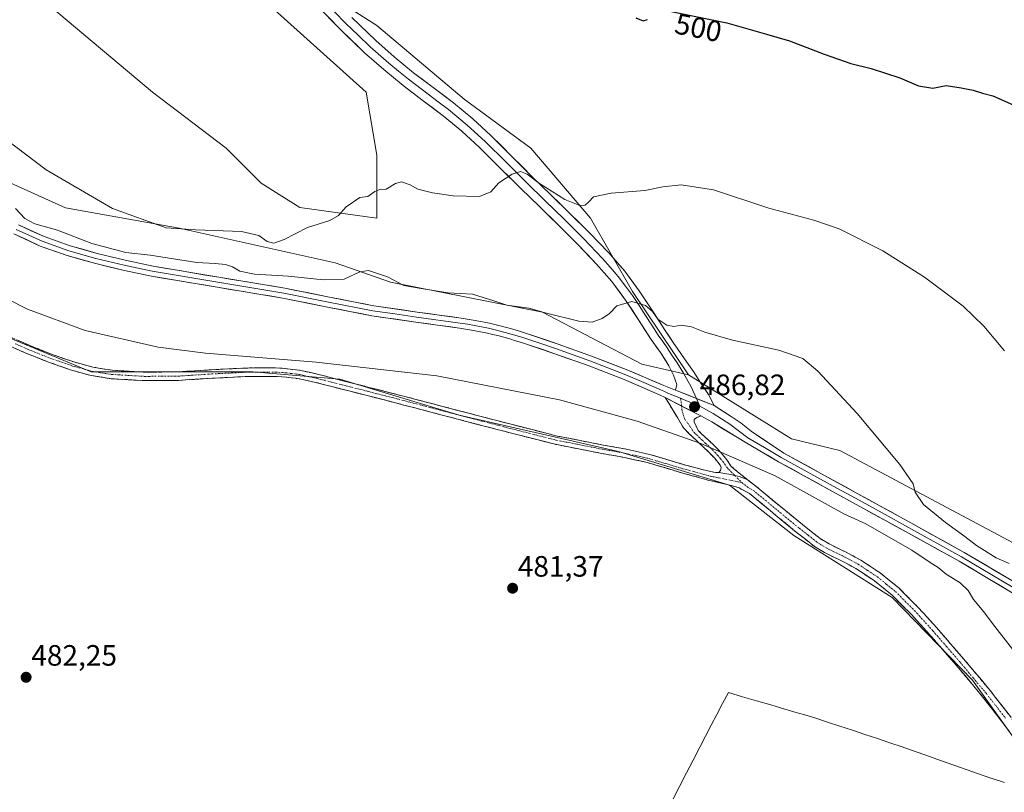
# Model space of a CAD drawing. Units: metres. Extents: x 563167 to 566610, y 4721780 to 4724125.
# Drawn here: x 564606 to 564941, y 4723625 to 4723887 of the extents above; entities that cross this region are included whole.
import ezdxf
from ezdxf.enums import TextEntityAlignment as Align

# ---------------------------------------------------------------- set-up
doc = ezdxf.new("R2010")
doc.units = ezdxf.units.M
doc.header["$MEASUREMENT"] = 0
doc.linetypes.add('TRAZO_Y_PUNTO', pattern=[1, 0.5, -0.25, 0, -0.25])
doc.linetypes.add('TRAZOSX2', pattern=[1.5, 1, -0.5])
for name, color, linetype, lineweight in [('Arbolado forestal CxS', 92, 'Continuous', 0), ('Camino', 19, 'TRAZOSX2', 0), ('Camino Cxs', 19, 'Continuous', 0), ('Camino eje', 19, 'TRAZO_Y_PUNTO', 0), ('Carátula', 7, 'Continuous', 5), ('Cultivos herbáceos CxS', 92, 'Continuous', 0), ('Curva de nivel maestra', 36, 'Continuous', 30), ('Curva de nivel normal', 36, 'Continuous', 0), ('Entidad de ámbito territorial', 19, 'Continuous', 0), ('Entidad de ámbito territorial CxS', 92, 'Continuous', 0), ('Layer 0', 7, 'Continuous', 0), ('Municipio', 9, 'Continuous', 13), ('Municipio CxS', 142, 'Continuous', 0), ('Punto de cota en terreno', 7, 'Continuous', 0), ('Rótulo de curva de nivel directora', 19, 'Continuous', 0), ('Rótulo de punto de cota en terreno', 19, 'Continuous', 0)]:
    doc.layers.add(name, color=color, linetype=linetype, lineweight=lineweight)
doc.styles.add('Arial', font='txt', dxfattribs={"height": 0.2})

# ---------------------------------------------------------------- blocks, each defined once
blk = doc.blocks.new('5PATER')
at = {"layer": 'Carátula', "linetype": 'Continuous', "lineweight": 5}
h = blk.add_hatch(color=250, dxfattribs=at)
edge = h.paths.add_edge_path()
edge.add_ellipse((0, 0.01), major_axis=(-1.33, -1.34), ratio=0.999422, start_angle=0, end_angle=360)

msp = doc.modelspace()

# ---------------------------------------------------------------- linework, layer by layer
at = {"layer": 'Arbolado forestal CxS', "color": 92, "linetype": 'Continuous', "lineweight": 0}
for points in [[(564355.38, 4723986.93, 483.86), (564369.55, 4723970.66, 484), (564382.89, 4723955.66, 483.86), (564413.38, 4723929.29, 483.83), (564435.34, 4723902.99, 483.62), (564473.91, 4723873.46, 483.61), (564514.93, 4723830.81, 482.87), (564556.73, 4723805.67, 482.73), (564594.46, 4723782.7, 482.68), (564630.64, 4723767.65, 482.43), (564685.62, 4723767.65, 483), (564715.16, 4723765.19, 483.42), (564755.73, 4723752.92, 482.64), (564809.89, 4723740.61, 482.66), (564847.64, 4723729.13, 482.45), (564869.45, 4723712.03, 481.83), (564902.93, 4723690.88, 481.65), (564930.19, 4723662.81, 481.92), (564947.58, 4723638.47, 482.4), (564953.62, 4723631.11, 482.37), (564958.27, 4723629.04, 482.49), (564958.74, 4723629.73, 482.47), (564965.57, 4723645.57, 483.06), (564965.68, 4723645.87, 483.1)], [(564833.64, 4723766.63, 487.45), (564814.61, 4723794.98, 490.28), (564800.32, 4723819.98, 493.74), (564780.08, 4723843.79, 496.56), (564757.46, 4723860.46, 497.1), (564727.69, 4723885.47, 498.72), (564697.93, 4723904.52, 499.82), (564688.4, 4723894.99, 499.29), (564724.12, 4723862.85, 497.83), (564727.69, 4723841.41, 495.69), (564727.69, 4723819.98, 493.56), (564701.5, 4723823.55, 495.52), (564688.4, 4723831.89, 496.57), (564676.5, 4723843.8, 497.52), (564651.49, 4723862.85, 499.24), (564584.82, 4723918.81, 500.15), (564565.76, 4723916.43, 498.27), (564557.43, 4723903.33, 496.02), (564553.86, 4723887.85, 493.94), (564557.43, 4723875.95, 493.01), (564577.38, 4723843.56, 491.52)], [(564584.82, 4723918.81, 500.15), (564651.49, 4723862.85, 499.24), (564676.5, 4723843.8, 497.52), (564688.4, 4723831.89, 496.57), (564701.5, 4723823.55, 495.52), (564727.69, 4723819.98, 493.56), (564727.69, 4723841.41, 495.69), (564724.12, 4723862.85, 497.83), (564688.4, 4723894.99, 499.29), (564697.93, 4723904.52, 499.82), (564727.69, 4723885.47, 498.72), (564757.46, 4723860.46, 497.1), (564780.08, 4723843.79, 496.56), (564800.32, 4723819.98, 493.74), (564814.61, 4723794.98, 490.28), (564833.64, 4723766.63, 487.45), (564833.64, 4723766.63, 487.45), (564817.75, 4723770.28, 487.72), (564784.01, 4723788, 489.32), (564732.4, 4723798.17, 489.23), (564713.52, 4723804.74, 491.66), (564660.5, 4723816.58, 494.75), (564621.93, 4723823.44, 493.49), (564577.38, 4723843.56, 491.52)], [(564577.38, 4723843.56, 491.52), (564621.93, 4723823.44, 493.49), (564660.5, 4723816.58, 494.75), (564713.52, 4723804.74, 491.66), (564732.4, 4723798.17, 489.23), (564784.01, 4723788, 489.32), (564817.75, 4723770.28, 487.72), (564833.64, 4723766.63, 487.45), (564868.63, 4723744.85, 487.27), (564885.15, 4723740.93, 488.44), (564975.11, 4723692.98, 489.39)], [(564577.38, 4723843.56, 491.52), (564621.93, 4723823.44, 493.49), (564660.5, 4723816.58, 494.75), (564713.52, 4723804.74, 491.66), (564732.4, 4723798.17, 489.23), (564784.01, 4723788, 489.32), (564817.75, 4723770.28, 487.72), (564833.64, 4723766.63, 487.45)], [(564577.38, 4723843.56, 491.52), (564621.93, 4723823.44, 493.49), (564660.5, 4723816.58, 494.75), (564713.52, 4723804.74, 491.66), (564732.4, 4723798.17, 489.23), (564784.01, 4723788, 489.32), (564817.75, 4723770.28, 487.72), (564833.64, 4723766.63, 487.45)], [(564947.58, 4723638.47, 482.4), (564930.19, 4723662.81, 481.92), (564902.93, 4723690.88, 481.65), (564869.45, 4723712.03, 481.83), (564847.64, 4723729.13, 482.45), (564809.89, 4723740.61, 482.66), (564755.73, 4723752.92, 482.64), (564715.16, 4723765.19, 483.42), (564685.62, 4723767.65, 483), (564630.64, 4723767.65, 482.43), (564594.46, 4723782.7, 482.68)], [(564833.64, 4723766.63, 487.45), (564868.63, 4723744.85, 487.27), (564885.15, 4723740.93, 488.44), (564975.11, 4723692.98, 489.39), (564980.14, 4723685.11, 487.8)]]:
    msp.add_polyline3d(points, dxfattribs=at)
at = {"layer": 'Camino', "color": 19, "linetype": 'TRAZOSX2', "lineweight": 0}
for points in [[(564601.07, 4723780.42), (564609.54, 4723776.71), (564617.08, 4723773.71), (564624.76, 4723771.03), (564631.2, 4723769.26), (564637.78, 4723768.22), (564648.98, 4723767.57), (564660.18, 4723767.67), (564671.55, 4723768.39), (564682.92, 4723768.97), (564686.9, 4723769.01), (564690.89, 4723769), (564693.24, 4723769), (564695.59, 4723768.9), (564697.31, 4723768.72), (564699.01, 4723768.5), (564700.43, 4723768.34), (564701.85, 4723768.14), (564707.5, 4723766.91), (564713.09, 4723765.46), (564725.16, 4723762.4), (564737.22, 4723759.3), (564749.73, 4723756.02), (564762.23, 4723752.73), (564775.62, 4723749.26), (564789.01, 4723745.85), (564804.73, 4723742.76), (564812.61, 4723741.36), (564820.42, 4723739.61), (564826.31, 4723737.86), (564832.18, 4723736.09), (564835.72, 4723735.14), (564839.25, 4723734.2), (564842.83, 4723733.38), (564844.03, 4723733.44)], [(564946.29, 4723640.47), (564940.09, 4723648.9), (564933.65, 4723657.16), (564924.66, 4723667.91), (564915.48, 4723678.49), (564909.35, 4723685.23), (564902.9, 4723691.7), (564896.94, 4723696.56), (564890.52, 4723700.81), (564885.26, 4723703.6), (564879.89, 4723706.2), (564876.5, 4723708.25), (564870.29, 4723713.17), (564854.42, 4723726.25), (564850.85, 4723728.2), (564848.63, 4723728.92), (564841.37, 4723730.64), (564840.6, 4723730.77), (564838.47, 4723731.42), (564834.97, 4723732.35), (564831.39, 4723733.31), (564825.48, 4723735.09), (564819.69, 4723736.81), (564812.04, 4723738.53), (564804.2, 4723739.92), (564788.38, 4723743.03), (564774.9, 4723746.46), (564761.5, 4723749.93), (564748.99, 4723753.22), (564736.5, 4723756.51), (564724.45, 4723759.6), (564712.38, 4723762.66), (564706.83, 4723764.09), (564701.33, 4723765.29), (564700.06, 4723765.47), (564698.66, 4723765.63), (564696.97, 4723765.85), (564695.38, 4723766.02), (564693.18, 4723766.11), (564690.88, 4723766.11), (564686.91, 4723766.12), (564683.01, 4723766.08), (564671.71, 4723765.5), (564660.29, 4723764.78), (564648.91, 4723764.68), (564637.47, 4723765.34), (564630.59, 4723766.43), (564623.9, 4723768.27), (564616.07, 4723771), (564608.43, 4723774.05), (564599.86, 4723777.79)], [(564844.03, 4723733.44), (564844.54, 4723734.17), (564844.74, 4723735.09), (564844.37, 4723736.09), (564842.57, 4723738.26), (564840.68, 4723740.26), (564838.4, 4723742.4), (564836.12, 4723744.52), (564834.05, 4723746.5), (564832.02, 4723748.62), (564831.64, 4723749.21), (564829.88, 4723752.14), (564828.1, 4723755.08), (564826.93, 4723756.99), (564825.75, 4723758.91)], [(564837.84, 4723752.69), (564836.53, 4723752.16), (564835.61, 4723751.5), (564835.6, 4723750.68), (564836.24, 4723749.21), (564836.98, 4723747.7), (564838.1, 4723746.62), (564840.38, 4723744.51), (564842.72, 4723742.31), (564844.73, 4723740.17), (564846.71, 4723737.8), (564848.16, 4723735.53), (564850.26, 4723733.72), (564853.61, 4723731.09)], [(564853.61, 4723731.09), (564856.68, 4723728.69), (564872.37, 4723715.75), (564878.4, 4723710.98), (564881.47, 4723709.12), (564886.76, 4723706.56), (564892.22, 4723703.66), (564898.9, 4723699.23), (564905.13, 4723694.17), (564911.75, 4723687.52), (564917.96, 4723680.69), (564927.19, 4723670.06), (564936.23, 4723659.24), (564942.74, 4723650.9), (564949.03, 4723642.34), (564951.11, 4723639.07), (564952.82, 4723636.39)]]:
    msp.add_lwpolyline(points, dxfattribs=at)
at = {"layer": 'Camino Cxs', "color": 19, "linetype": 'Continuous', "lineweight": 0}
for points in [[(564825.75, 4723758.91), (564837.84, 4723752.69)], [(564844.03, 4723733.44), (564847.4, 4723732.82), (564850.85, 4723732.11), (564853.61, 4723731.09)], [(564844.03, 4723733.44), (564847.4, 4723732.82), (564850.85, 4723732.11), (564853.61, 4723731.09)]]:
    msp.add_lwpolyline(points, dxfattribs=at)
for points in [[(564942.16, 4723646.09, 481.88), (564940.09, 4723648.9, 481.83), (564937.94, 4723651.65, 481.84), (564935.8, 4723654.41, 481.79), (564933.65, 4723657.16, 481.83), (564930.65, 4723660.74, 481.74), (564927.66, 4723664.33, 481.69), (564924.66, 4723667.91, 481.68), (564921.6, 4723671.44, 481.66), (564918.54, 4723674.96, 481.7), (564915.48, 4723678.49, 481.68), (564912.42, 4723681.86, 481.68), (564909.35, 4723685.23, 481.66), (564906.13, 4723688.47, 481.62), (564902.9, 4723691.7, 481.67), (564899.92, 4723694.13, 481.62), (564896.94, 4723696.56, 481.64), (564893.73, 4723698.69, 481.65), (564890.52, 4723700.81, 481.71), (564887.89, 4723702.21, 481.72), (564885.26, 4723703.6, 481.68), (564882.58, 4723704.9, 481.65), (564879.89, 4723706.2, 481.69), (564876.5, 4723708.25, 481.77), (564873.4, 4723710.71, 481.82), (564870.29, 4723713.17, 481.87), (564867.12, 4723715.79, 482), (564863.94, 4723718.4, 482.04), (564860.77, 4723721.02, 482.19), (564857.59, 4723723.63, 482.32), (564854.42, 4723726.25, 482.53), (564850.85, 4723728.2, 482.59), (564848.63, 4723728.92, 482.58), (564845, 4723729.78, 482.53), (564841.37, 4723730.64, 482.56), (564840.6, 4723730.77, 482.55), (564838.47, 4723731.42, 482.57), (564834.97, 4723732.35, 482.59), (564831.39, 4723733.31, 482.64), (564828.44, 4723734.2, 482.66), (564825.48, 4723735.09, 482.7), (564822.59, 4723735.95, 482.64), (564819.69, 4723736.81, 482.65), (564815.87, 4723737.67, 482.72), (564812.04, 4723738.53, 482.84), (564808.12, 4723739.23, 482.7), (564804.2, 4723739.92, 482.66), (564800.25, 4723740.7, 482.69), (564796.29, 4723741.48, 482.73), (564792.34, 4723742.25, 482.74), (564788.38, 4723743.03, 482.74), (564783.89, 4723744.17, 482.76), (564779.39, 4723745.32, 482.78), (564774.9, 4723746.46, 482.79), (564770.43, 4723747.62, 482.77), (564765.97, 4723748.77, 482.75), (564761.5, 4723749.93, 482.69), (564757.33, 4723751.03, 482.68), (564753.16, 4723752.12, 482.7), (564748.99, 4723753.22, 482.7), (564744.83, 4723754.32, 482.7), (564740.66, 4723755.41, 482.74), (564736.5, 4723756.51, 482.75), (564732.48, 4723757.54, 482.8), (564728.47, 4723758.57, 482.83), (564724.45, 4723759.6, 483), (564720.43, 4723760.62, 483.12), (564716.4, 4723761.64, 483.09), (564712.38, 4723762.66, 483.12), (564709.61, 4723763.38, 483.14), (564706.83, 4723764.09, 483.2), (564704.08, 4723764.69, 483.23), (564701.33, 4723765.29, 483.23), (564700.06, 4723765.47, 483.21), (564698.66, 4723765.63, 483.18), (564696.97, 4723765.85, 483.15), (564695.38, 4723766.02, 483.14), (564693.18, 4723766.11, 483.11), (564690.88, 4723766.11, 483.1), (564686.91, 4723766.12, 483.23), (564683.01, 4723766.08, 483.06), (564679.24, 4723765.89, 483.07), (564675.48, 4723765.69, 483.15), (564671.71, 4723765.5, 483.08), (564667.9, 4723765.26, 482.99), (564664.1, 4723765.02, 482.91), (564660.29, 4723764.78, 482.84), (564656.5, 4723764.75, 482.83), (564652.7, 4723764.71, 482.7), (564648.91, 4723764.68, 482.71), (564645.1, 4723764.9, 482.72), (564641.28, 4723765.12, 482.58), (564637.47, 4723765.34, 482.54), (564634.03, 4723765.89, 482.51), (564630.59, 4723766.43, 482.49), (564627.25, 4723767.35, 482.51), (564623.9, 4723768.27, 482.47), (564619.99, 4723769.64, 482.6), (564616.07, 4723771, 482.6), (564612.25, 4723772.53, 482.62), (564608.43, 4723774.05, 482.63), (564604.15, 4723775.92, 482.64)], [(564605.31, 4723778.57, 482.88), (564609.54, 4723776.71, 483.09), (564613.31, 4723775.21, 483.1), (564617.08, 4723773.71, 482.94), (564620.92, 4723772.37, 483.17), (564624.76, 4723771.03, 482.99), (564627.98, 4723770.15, 482.9), (564631.2, 4723769.26, 482.78), (564634.49, 4723768.74, 482.76), (564637.78, 4723768.22, 482.77), (564641.51, 4723768, 482.81), (564645.25, 4723767.79, 483.1), (564648.98, 4723767.57, 483.04), (564652.71, 4723767.6, 483.02), (564656.45, 4723767.64, 483.35), (564660.18, 4723767.67, 483.26), (564663.97, 4723767.91, 483.29), (564667.76, 4723768.15, 483.41), (564671.55, 4723768.39, 483.57), (564675.34, 4723768.58, 483.71), (564679.13, 4723768.78, 483.52), (564682.92, 4723768.97, 483.45), (564686.9, 4723769.01, 483.75), (564690.89, 4723769, 483.49), (564693.24, 4723769, 483.5), (564695.59, 4723768.9, 483.55), (564697.31, 4723768.72, 483.57), (564699.01, 4723768.5, 483.59), (564700.43, 4723768.34, 483.62), (564701.85, 4723768.14, 483.66), (564704.68, 4723767.53, 483.73), (564707.5, 4723766.91, 483.73), (564710.3, 4723766.19, 483.64), (564713.09, 4723765.46, 483.55), (564717.11, 4723764.44, 483.46), (564721.14, 4723763.42, 483.56), (564725.16, 4723762.4, 483.52), (564729.18, 4723761.37, 483.3), (564733.2, 4723760.33, 483.12), (564737.22, 4723759.3, 483.02), (564741.39, 4723758.21, 482.99), (564745.56, 4723757.11, 482.94), (564749.73, 4723756.02, 482.93), (564753.9, 4723754.92, 482.96), (564758.06, 4723753.83, 482.98), (564762.23, 4723752.73, 483.07), (564766.69, 4723751.57, 483.17), (564771.16, 4723750.42, 483.2), (564775.62, 4723749.26, 483.1), (564780.08, 4723748.12, 483.01), (564784.55, 4723746.99, 483.09), (564789.01, 4723745.85, 483.17), (564792.94, 4723745.08, 483.21), (564796.87, 4723744.31, 483.17), (564800.8, 4723743.53, 483.06), (564804.73, 4723742.76, 483.22), (564808.67, 4723742.06, 483.35), (564812.61, 4723741.36, 483.4), (564816.52, 4723740.49, 483.24), (564820.42, 4723739.61, 483.15), (564823.37, 4723738.74, 483.22), (564826.31, 4723737.86, 483.37), (564829.25, 4723736.98, 483.26), (564832.18, 4723736.09, 483.17), (564835.72, 4723735.14, 483.1), (564839.25, 4723734.2, 483.01), (564842.83, 4723733.38, 482.97), (564844.03, 4723733.44, 483), (564847.4, 4723732.82, 483.05), (564850.85, 4723732.11, 483.29), (564853.61, 4723731.09, 483.35), (564856.68, 4723728.69, 483.03), (564859.82, 4723726.1, 482.78), (564862.96, 4723723.51, 482.45), (564866.09, 4723720.93, 482.29), (564869.23, 4723718.34, 482.23), (564872.37, 4723715.75, 482.11), (564875.39, 4723713.37, 481.96), (564878.4, 4723710.98, 481.95), (564881.47, 4723709.12, 481.91), (564884.12, 4723707.84, 481.98), (564886.76, 4723706.56, 482.02), (564889.49, 4723705.11, 482.01), (564892.22, 4723703.66, 482.03), (564895.56, 4723701.45, 481.99), (564898.9, 4723699.23, 481.98), (564902.02, 4723696.7, 481.95), (564905.13, 4723694.17, 481.99), (564908.44, 4723690.85, 481.94), (564911.75, 4723687.52, 481.88), (564914.86, 4723684.11, 481.94), (564917.96, 4723680.69, 481.96), (564921.04, 4723677.15, 481.95), (564924.11, 4723673.6, 481.97), (564927.19, 4723670.06, 481.94), (564930.2, 4723666.45, 481.93), (564933.22, 4723662.85, 482.01), (564936.23, 4723659.24, 482.13), (564938.4, 4723656.46, 482.17), (564940.57, 4723653.68, 482.26), (564942.74, 4723650.9, 482.26)]]:
    msp.add_polyline3d(points, dxfattribs=at)
msp.add_polyline3d([(564837.84, 4723752.69, 486.62), (564836.53, 4723752.16, 486.47), (564835.61, 4723751.5, 486.33), (564835.6, 4723750.68, 486.18), (564836.24, 4723749.21, 485.9), (564836.98, 4723747.7, 485.71), (564838.1, 4723746.62, 485.65), (564840.38, 4723744.51, 485.29), (564842.72, 4723742.31, 484.91), (564844.73, 4723740.17, 484.48), (564846.71, 4723737.8, 483.87), (564848.16, 4723735.53, 483.69), (564850.26, 4723733.72, 483.54), (564853.61, 4723731.09, 483.35), (564850.85, 4723732.11, 483.29), (564847.4, 4723732.82, 483.05), (564844.03, 4723733.44, 483), (564844.54, 4723734.17, 483.14), (564844.74, 4723735.09, 483.31), (564844.37, 4723736.09, 483.49), (564842.57, 4723738.26, 483.87), (564840.68, 4723740.26, 484.29), (564838.4, 4723742.4, 484.75), (564836.12, 4723744.52, 485.13), (564834.05, 4723746.5, 485.42), (564832.02, 4723748.62, 485.84), (564831.64, 4723749.21, 485.94), (564829.88, 4723752.14, 486.33), (564828.1, 4723755.08, 486.61), (564826.93, 4723756.99, 486.73), (564825.75, 4723758.91, 486.84), (564829.78, 4723756.84, 486.81), (564833.81, 4723754.76, 486.75), (564837.84, 4723752.69, 486.62)], close=True, dxfattribs=at)
at = {"layer": 'Camino eje', "color": 19, "linetype": 'TRAZO_Y_PUNTO', "lineweight": 0}
for points in [[(564604.75, 4723777.24), (564608.99, 4723775.38), (564612.76, 4723773.88), (564616.58, 4723772.36), (564624.33, 4723769.65), (564630.9, 4723767.85), (564637.63, 4723766.78), (564648.95, 4723766.13), (564660.24, 4723766.23), (564671.63, 4723766.95), (564682.97, 4723767.53), (564686.91, 4723767.57), (564690.89, 4723767.56), (564693.21, 4723767.56), (564695.49, 4723767.46), (564697.14, 4723767.29), (564698.84, 4723767.07), (564700.25, 4723766.91), (564701.59, 4723766.72), (564707.17, 4723765.5), (564709.96, 4723764.78), (564712.74, 4723764.06), (564724.81, 4723761), (564730.84, 4723759.45), (564736.86, 4723757.91), (564743.12, 4723756.27), (564749.36, 4723754.62), (564761.87, 4723751.33), (564775.26, 4723747.86), (564788.7, 4723744.44), (564804.47, 4723741.34), (564812.33, 4723739.95), (564816.15, 4723739.09), (564820.06, 4723738.21), (564825.9, 4723736.48), (564831.79, 4723734.7), (564835.35, 4723733.75), (564838.86, 4723732.81), (564839.6, 4723732.59), (564840.35, 4723732.36), (564841.13, 4723732.15), (564842.04, 4723732.01), (564844.1, 4723731.57), (564851.79, 4723730.01)], [(564830.99, 4723758.67), (564831.32, 4723756.05)], [(564831.32, 4723756.05), (564831.55, 4723754.23), (564832.39, 4723751.53), (564833.62, 4723749.95), (564835.52, 4723747.1), (564837.11, 4723745.57), (564838.25, 4723744.51), (564839.39, 4723743.46), (564841.7, 4723741.29), (564842.71, 4723740.22), (564843.65, 4723739.22), (564844.55, 4723738.13), (564845.54, 4723736.95), (564845.94, 4723736.33), (564846.66, 4723735.2), (564849.42, 4723732.41)], [(564849.42, 4723732.41), (564851.79, 4723730.01)], [(564851.79, 4723730.01), (564853.77, 4723728.45), (564855.55, 4723727.47), (564871.33, 4723714.46), (564874.35, 4723712.08), (564877.45, 4723709.62), (564880.68, 4723707.66), (564886.01, 4723705.08), (564891.37, 4723702.24), (564894.58, 4723700.11), (564897.92, 4723697.9), (564900.9, 4723695.47), (564904.02, 4723692.94), (564907.33, 4723689.61), (564910.55, 4723686.38), (564916.72, 4723679.59), (564921.34, 4723674.28), (564925.93, 4723668.99), (564930.42, 4723663.61), (564934.94, 4723658.2), (564938.2, 4723654.03), (564941.42, 4723649.9)]]:
    msp.add_lwpolyline(points, dxfattribs=at)
at = {"layer": 'Cultivos herbáceos CxS', "color": 92, "linetype": 'Continuous', "lineweight": 0}
for points in [[(564355.38, 4723986.93, 483.86), (564369.55, 4723970.66, 484), (564382.89, 4723955.66, 483.86), (564413.38, 4723929.29, 483.83), (564435.34, 4723902.99, 483.62), (564473.91, 4723873.46, 483.61), (564514.93, 4723830.81, 482.87), (564556.73, 4723805.67, 482.73), (564594.46, 4723782.7, 482.68), (564630.64, 4723767.65, 482.43), (564685.62, 4723767.65, 483), (564715.16, 4723765.19, 483.42), (564755.73, 4723752.92, 482.64), (564809.89, 4723740.61, 482.66), (564847.64, 4723729.13, 482.45), (564869.45, 4723712.03, 481.83), (564902.93, 4723690.88, 481.65), (564930.19, 4723662.81, 481.92), (564947.58, 4723638.47, 482.4), (564953.62, 4723631.11, 482.37), (564958.27, 4723629.04, 482.49), (564958.74, 4723629.73, 482.47), (564965.57, 4723645.57, 483.06), (564965.68, 4723645.87, 483.1)], [(564833.64, 4723766.63, 487.45), (564814.61, 4723794.98, 490.28), (564800.32, 4723819.98, 493.74), (564780.08, 4723843.79, 496.56), (564757.46, 4723860.46, 497.1), (564727.69, 4723885.47, 498.72), (564697.93, 4723904.52, 499.82), (564688.4, 4723894.99, 499.29), (564724.12, 4723862.85, 497.83), (564727.69, 4723841.41, 495.69), (564727.69, 4723819.98, 493.56), (564701.5, 4723823.55, 495.52), (564688.4, 4723831.89, 496.57), (564676.5, 4723843.8, 497.52), (564651.49, 4723862.85, 499.24), (564584.82, 4723918.81, 500.15), (564565.76, 4723916.43, 498.27), (564557.43, 4723903.33, 496.02), (564553.86, 4723887.85, 493.94), (564557.43, 4723875.95, 493.01), (564577.38, 4723843.56, 491.52)], [(564975.11, 4723692.98, 489.39), (564885.15, 4723740.93, 488.44), (564868.63, 4723744.85, 487.27), (564833.64, 4723766.63, 487.45), (564814.61, 4723794.98, 490.28), (564800.32, 4723819.98, 493.74), (564780.08, 4723843.79, 496.56), (564757.46, 4723860.46, 497.1), (564727.69, 4723885.47, 498.72), (564697.93, 4723904.52, 499.82), (564688.4, 4723894.99, 499.29), (564724.12, 4723862.85, 497.83), (564727.69, 4723841.41, 495.69), (564727.69, 4723819.98, 493.56), (564701.5, 4723823.55, 495.52), (564688.4, 4723831.89, 496.57), (564676.5, 4723843.8, 497.52), (564651.49, 4723862.85, 499.24), (564584.82, 4723918.81, 500.15)], [(564594.46, 4723782.7, 482.68), (564630.64, 4723767.65, 482.43), (564685.62, 4723767.65, 483), (564715.16, 4723765.19, 483.42), (564755.73, 4723752.92, 482.64), (564809.89, 4723740.61, 482.66), (564847.64, 4723729.13, 482.45), (564869.45, 4723712.03, 481.83), (564902.93, 4723690.88, 481.65), (564930.19, 4723662.81, 481.92), (564947.58, 4723638.47, 482.4)], [(564833.64, 4723766.63, 487.45), (564868.63, 4723744.85, 487.27), (564885.15, 4723740.93, 488.44), (564975.11, 4723692.98, 489.39), (564980.14, 4723685.11, 487.8)]]:
    msp.add_polyline3d(points, dxfattribs=at)
at = {"layer": 'Curva de nivel maestra', "color": 36, "linetype": 'Continuous', "lineweight": 30}
for points in [[(564825.57, 4723890.72, 500), (564846.67, 4723886.39, 500), (564860.24, 4723882.6, 500), (564868.05, 4723880.33, 500), (564879.75, 4723875.78, 500), (564888.9, 4723872.62, 500), (564895.75, 4723870.85, 500), (564905.47, 4723867.69, 500), (564911.83, 4723864.92, 500), (564916.78, 4723864.17, 500), (564921.21, 4723865.05, 500), (564926.31, 4723864.26, 500), (564930.42, 4723863.5, 500), (564933.59, 4723862.5, 500), (564937.09, 4723861.62, 500), (564947.13, 4723857.14, 500)], [(564815.74, 4723888.13, 500), (564818.23, 4723887.11, 500), (564819.69, 4723887.57, 500)]]:
    msp.add_polyline3d(points, dxfattribs=at)
at = {"layer": 'Curva de nivel normal', "color": 36, "linetype": 'Continuous', "lineweight": 0}
for points in [[(564591.3, 4723854.53, 495), (564615.33, 4723836.42, 495), (564637.88, 4723823.26, 495), (564656.12, 4723816.72, 495), (564666.2, 4723815.98, 495), (564681.71, 4723815.44, 495), (564687.64, 4723814.07, 495), (564690.44, 4723811.97, 495), (564692.74, 4723811.5, 495), (564696.23, 4723812.67, 495), (564704.19, 4723816.73, 495), (564711.79, 4723819.19, 495), (564714.65, 4723820.89, 495), (564717.26, 4723823.83, 495), (564721.92, 4723826.96, 495), (564724.71, 4723827.35, 495), (564727.06, 4723828.98, 495), (564728.71, 4723829.7, 495), (564730.92, 4723829.8, 495), (564734.12, 4723831.78, 495), (564736.16, 4723832.26, 495), (564739, 4723831.25, 495), (564741.69, 4723829.82, 495), (564746.7, 4723828.53, 495), (564753.65, 4723827.56, 495), (564762.68, 4723827.29, 495), (564766.52, 4723828.94, 495), (564769.21, 4723831.96, 495), (564773.72, 4723834.87, 495), (564776.54, 4723835.8, 495), (564778.79, 4723834.96, 495), (564783.06, 4723831.78, 495), (564791.58, 4723826.3, 495), (564796.68, 4723824.21, 495), (564798.56, 4723824.33, 495), (564799.74, 4723825.46, 495), (564801.33, 4723827.18, 495), (564807.39, 4723828.44, 495), (564818.79, 4723829.4, 495), (564824.92, 4723830.59, 495), (564831.17, 4723831.26, 495), (564842.12, 4723829.54, 495), (564860.98, 4723823.37, 495), (564876.24, 4723819.32, 495), (564884.86, 4723816.29, 495), (564899.76, 4723808.89, 495), (564913.92, 4723799.91, 495), (564927, 4723790.06, 495), (564934.1, 4723783.16, 495), (564941.11, 4723774.83, 495)], [(564604.86, 4723823.27, 490), (564608.03, 4723819.88, 490), (564611.52, 4723818.04, 490), (564619.14, 4723815.91, 490), (564630.89, 4723811.34, 490), (564642.4, 4723808.3, 490), (564650.66, 4723807.39, 490), (564666.54, 4723804.84, 490), (564672.75, 4723804.56, 490), (564676.25, 4723804.18, 490), (564678.66, 4723803.41, 490), (564681.21, 4723801.9, 490), (564686.18, 4723800.86, 490), (564697.7, 4723800.21, 490), (564709.45, 4723798.96, 490), (564716.59, 4723799.23, 490), (564721.92, 4723801.67, 490), (564724.86, 4723802.12, 490), (564731.35, 4723800.05, 490), (564736.91, 4723797.08, 490), (564742.09, 4723796.09, 490), (564751.83, 4723794.53, 490), (564760.23, 4723794.1, 490), (564767.5, 4723791.87, 490), (564771.92, 4723790.33, 490), (564779.37, 4723789.37, 490), (564785.36, 4723787.63, 490), (564796.37, 4723784.96, 490), (564800.92, 4723784.58, 490), (564804.3, 4723785.85, 490), (564806.78, 4723787.56, 490), (564809.3, 4723790.09, 490), (564814.41, 4723791.65, 490), (564819.02, 4723790.25, 490), (564821.43, 4723788.15, 490), (564823.3, 4723785.65, 490), (564826.31, 4723783.52, 490), (564828.66, 4723783.1, 490), (564831.19, 4723783.52, 490), (564834.66, 4723783.04, 490), (564839.26, 4723781.19, 490), (564848.59, 4723778.45, 490), (564864.36, 4723775.08, 490), (564872.5, 4723772.17, 490), (564877.66, 4723767.9, 490), (564891, 4723753.55, 490), (564905.56, 4723736.16, 490), (564910, 4723729.6, 490), (564910.69, 4723726.78, 490), (564913.51, 4723722.56, 490), (564921, 4723716.39, 490), (564927.64, 4723711.72, 490), (564931.53, 4723708.58, 490), (564938.22, 4723704.42, 490), (564942.67, 4723702.43, 490)], [(564588.54, 4723799.27, 485), (564608.96, 4723789.01, 485), (564628.53, 4723781.71, 485), (564653.44, 4723776.05, 485), (564669.51, 4723774.03, 485), (564707.15, 4723770.98, 485), (564748.09, 4723766.28, 485), (564789.85, 4723758.19, 485), (564816.25, 4723750.9, 485), (564837.91, 4723743.33, 485), (564863.11, 4723732.3, 485), (564886.49, 4723719.35, 485), (564893.96, 4723716, 485), (564909.61, 4723706.99, 485), (564915.83, 4723702.86, 485), (564918.56, 4723701.14, 485), (564921.28, 4723698.86, 485), (564925.98, 4723695.92, 485), (564928.71, 4723693.27, 485), (564930.58, 4723690.23, 485), (564934.11, 4723685.99, 485), (564936.96, 4723682.02, 485), (564943.78, 4723673.32, 485)]]:
    msp.add_polyline3d(points, dxfattribs=at)
at = {"layer": 'Entidad de ámbito territorial', "color": 19, "linetype": 'Continuous', "lineweight": 0}
msp.add_polyline3d([(564941.12, 4723627.98, 481.75), (564936.58, 4723629.44, 481.7), (564936.44, 4723629.48, 481.7), (564932.26, 4723630.96, 481.74), (564928.08, 4723632.43, 481.73), (564923.9, 4723633.91, 481.65), (564919.72, 4723635.39, 481.61), (564915.54, 4723636.87, 481.63), (564911.36, 4723638.34, 481.53), (564907.18, 4723639.82, 481.45), (564906.35, 4723640.11, 481.44), (564902.11, 4723641.52, 481.46), (564897.86, 4723642.93, 481.39), (564893.62, 4723644.34, 481.36), (564889.38, 4723645.74, 481.38), (564885.14, 4723647.15, 481.36), (564880.89, 4723648.56, 481.34), (564876.65, 4723649.97, 481.35), (564873.24, 4723650.97, 481.35), (564869.82, 4723651.96, 481.34), (564866.41, 4723652.96, 481.3), (564861.61, 4723654.36, 481.31), (564856.82, 4723655.76, 481.26), (564852.02, 4723657.16, 481.22), (564847.22, 4723658.56, 481.18), (564845.28, 4723654.85, 481.1), (564843.33, 4723651.14, 481.05), (564841.39, 4723647.44, 481.02), (564839.44, 4723643.73, 480.94), (564837.5, 4723640.02, 480.91), (564835.23, 4723635.63, 480.89), (564832.96, 4723631.24, 480.87), (564830.69, 4723626.85, 480.87), (564828.42, 4723622.46, 480.86)], dxfattribs=at)
msp.add_polyline3d([(564941.12, 4723627.98, 481.75), (564936.58, 4723629.44, 481.7), (564936.44, 4723629.48, 481.7), (564932.26, 4723630.96, 481.74), (564928.08, 4723632.43, 481.73), (564923.9, 4723633.91, 481.65), (564919.72, 4723635.39, 481.61), (564915.54, 4723636.87, 481.63), (564911.36, 4723638.34, 481.53), (564907.18, 4723639.82, 481.45), (564906.35, 4723640.11, 481.44), (564902.11, 4723641.52, 481.46), (564897.86, 4723642.93, 481.39), (564893.62, 4723644.34, 481.36), (564889.38, 4723645.74, 481.38), (564885.14, 4723647.15, 481.36), (564880.89, 4723648.56, 481.34), (564876.65, 4723649.97, 481.35), (564873.24, 4723650.97, 481.35), (564869.82, 4723651.96, 481.34), (564866.41, 4723652.96, 481.3), (564861.61, 4723654.36, 481.31), (564856.82, 4723655.76, 481.26), (564852.02, 4723657.16, 481.22), (564847.22, 4723658.56, 481.18), (564845.28, 4723654.85, 481.1), (564843.33, 4723651.14, 481.05), (564841.39, 4723647.44, 481.02), (564839.44, 4723643.73, 480.94), (564837.5, 4723640.02, 480.91), (564835.23, 4723635.63, 480.89), (564832.96, 4723631.24, 480.87), (564830.69, 4723626.85, 480.87), (564828.42, 4723622.46, 480.86)], dxfattribs=at)
at = {"layer": 'Entidad de ámbito territorial CxS', "color": 92, "linetype": 'Continuous', "lineweight": 0}
for points in [[(564941.12, 4723627.98, 481.75), (564936.58, 4723629.44, 481.7), (564936.44, 4723629.48, 481.7), (564932.26, 4723630.96, 481.74), (564928.08, 4723632.43, 481.73), (564923.9, 4723633.91, 481.65), (564919.72, 4723635.39, 481.61), (564915.54, 4723636.87, 481.63), (564911.36, 4723638.34, 481.53), (564907.18, 4723639.82, 481.45), (564906.35, 4723640.11, 481.44), (564902.11, 4723641.52, 481.46), (564897.86, 4723642.93, 481.39), (564893.62, 4723644.34, 481.36), (564889.38, 4723645.74, 481.38), (564885.14, 4723647.15, 481.36), (564880.89, 4723648.56, 481.34), (564876.65, 4723649.97, 481.35), (564873.24, 4723650.97, 481.35), (564869.82, 4723651.96, 481.34), (564866.41, 4723652.96, 481.3), (564861.61, 4723654.36, 481.31), (564856.82, 4723655.76, 481.26), (564852.02, 4723657.16, 481.22), (564847.22, 4723658.56, 481.18), (564845.28, 4723654.85, 481.1), (564843.33, 4723651.14, 481.05), (564841.39, 4723647.44, 481.02), (564839.44, 4723643.73, 480.94), (564837.5, 4723640.02, 480.91), (564835.23, 4723635.63, 480.89), (564832.96, 4723631.24, 480.87), (564830.69, 4723626.85, 480.87), (564828.42, 4723622.46, 480.86)], [(564828.42, 4723622.46, 480.86), (564830.69, 4723626.85, 480.87), (564832.96, 4723631.24, 480.87), (564835.23, 4723635.63, 480.89), (564837.5, 4723640.02, 480.91), (564839.44, 4723643.73, 480.94), (564841.39, 4723647.44, 481.02), (564843.33, 4723651.14, 481.05), (564845.28, 4723654.85, 481.1), (564847.22, 4723658.56, 481.18), (564852.02, 4723657.16, 481.22), (564856.82, 4723655.76, 481.26), (564861.61, 4723654.36, 481.31), (564866.41, 4723652.96, 481.3), (564869.82, 4723651.96, 481.34), (564873.24, 4723650.97, 481.35), (564876.65, 4723649.97, 481.35), (564880.89, 4723648.56, 481.34), (564885.14, 4723647.15, 481.36), (564889.38, 4723645.74, 481.38), (564893.62, 4723644.34, 481.36), (564897.86, 4723642.93, 481.39), (564902.11, 4723641.52, 481.46), (564906.35, 4723640.11, 481.44), (564907.18, 4723639.82, 481.45), (564911.36, 4723638.34, 481.53), (564915.54, 4723636.87, 481.63), (564919.72, 4723635.39, 481.61), (564923.9, 4723633.91, 481.65), (564928.08, 4723632.43, 481.73), (564932.26, 4723630.96, 481.74), (564936.44, 4723629.48, 481.7), (564936.58, 4723629.44, 481.7), (564941.12, 4723627.98, 481.75)]]:
    msp.add_polyline3d(points, dxfattribs=at)
at = {"layer": 'Layer 0', "linetype": 'Continuous', "lineweight": 0}
for points in [[(564829.27, 4723761.46), (564829.72, 4723763.41), (564828.54, 4723766.58), (564827.03, 4723769.77), (564824.1, 4723774.23), (564821.03, 4723778.63), (564816.7, 4723785.37), (564812.3, 4723792.06), (564807.61, 4723798.4), (564802.42, 4723804.34), (564795.94, 4723811.11), (564789.34, 4723817.72), (564782.99, 4723823.88), (564776.65, 4723830.04), (564769.66, 4723837.01), (564762.66, 4723843.98), (564756.62, 4723849.51), (564750.31, 4723854.76), (564743.53, 4723859.92), (564736.73, 4723865.05), (564730.05, 4723870.51), (564723.56, 4723876.22), (564715.23, 4723884.2), (564707.21, 4723892.49)], [(564709.25, 4723894.41), (564717.21, 4723886.19), (564721.29, 4723882.28), (564725.46, 4723878.29), (564731.86, 4723872.65), (564735.12, 4723869.98), (564738.46, 4723867.25), (564745.22, 4723862.15), (564748.61, 4723859.57), (564752.06, 4723856.96), (564758.47, 4723851.62), (564764.6, 4723846.01), (564771.64, 4723839), (564778.62, 4723832.04), (564784.94, 4723825.89), (564791.31, 4723819.72), (564794.61, 4723816.41), (564797.95, 4723813.07), (564804.49, 4723806.23), (564807.09, 4723803.26), (564809.8, 4723800.16), (564812.25, 4723796.83), (564814.6, 4723793.66), (564816.85, 4723790.24), (564819.05, 4723786.9), (564821.2, 4723783.56), (564823.36, 4723780.19), (564824.9, 4723777.99), (564826.42, 4723775.8), (564828.05, 4723773.31), (564829.8, 4723770.76), (564831.94, 4723767.17), (564834.56, 4723762.56), (564836.38, 4723758.62)], [(564719.18, 4723888.17), (564727.35, 4723880.35), (564733.67, 4723874.79), (564740.19, 4723869.45), (564746.91, 4723864.38), (564753.8, 4723859.15), (564760.31, 4723853.73), (564766.53, 4723848.03), (564773.61, 4723840.98), (564780.58, 4723834.03), (564786.89, 4723827.9), (564793.27, 4723821.71), (564799.95, 4723815.03), (564806.56, 4723808.12), (564811.98, 4723801.91), (564816.89, 4723795.26), (564821.4, 4723788.42), (564825.69, 4723781.75), (564828.74, 4723777.37), (564829.81, 4723775.73), (564832.57, 4723771.74), (564835.34, 4723767.75), (564837.84, 4723763.81), (564840.46, 4723759.95), (564842.41, 4723756.21)], [(564605.1, 4723816.12), (564613.95, 4723812.08), (564622.98, 4723808.87), (564632.22, 4723806.28), (564641.79, 4723803.93), (564646.56, 4723802.92), (564651.4, 4723801.9), (564673.72, 4723798.18), (564696.1, 4723794.45), (564711.26, 4723791.4), (564726.36, 4723788.44), (564733.8, 4723787.37), (564741.18, 4723786.32), (564756.1, 4723784.26), (564758.51, 4723783.85), (564760.88, 4723783.45), (564765.65, 4723782.52), (564767.45, 4723782.12), (564768.36, 4723781.89), (564769.24, 4723781.67), (564771.34, 4723781.11), (564773.43, 4723780.52), (564775.41, 4723779.94), (564777.39, 4723779.32), (564783.12, 4723777.4), (564788.8, 4723775.49), (564794.45, 4723773.45), (564800.14, 4723771.4), (564812.42, 4723766.67), (564818.44, 4723764.07), (564824.53, 4723761.44), (564825.5, 4723760.96), (564826.91, 4723760.27), (564830.99, 4723758.67)], [(564605.89, 4723817.66), (564614.6, 4723813.68), (564623.5, 4723810.52), (564632.66, 4723807.95), (564642.17, 4723805.62), (564651.72, 4723803.6), (564674, 4723799.88), (564696.41, 4723796.15), (564711.59, 4723793.09), (564726.65, 4723790.14), (564741.42, 4723788.03), (564756.36, 4723785.97), (564761.19, 4723785.15), (564766, 4723784.21), (564767.85, 4723783.8), (564769.67, 4723783.34), (564771.8, 4723782.77), (564773.91, 4723782.18), (564775.91, 4723781.59), (564777.92, 4723780.96), (564789.37, 4723777.12), (564800.74, 4723773.02), (564813.07, 4723768.27), (564825.25, 4723763.01), (564829.27, 4723761.46)], [(564825.75, 4723758.91), (564823.8, 4723759.86), (564811.76, 4723765.07), (564799.53, 4723769.78), (564788.23, 4723773.85), (564776.86, 4723777.67), (564774.91, 4723778.28), (564772.95, 4723778.86), (564770.88, 4723779.44), (564768.81, 4723779.99), (564767.05, 4723780.43), (564765.29, 4723780.82), (564760.57, 4723781.74), (564755.83, 4723782.55), (564740.94, 4723784.6), (564726.07, 4723786.73), (564710.92, 4723789.7), (564695.78, 4723792.75), (564673.43, 4723796.47), (564651.08, 4723800.2), (564641.4, 4723802.24), (564631.78, 4723804.6), (564622.45, 4723807.22), (564613.3, 4723810.47), (564604.31, 4723814.58)], [(564825.75, 4723758.91), (564837.84, 4723752.69)], [(564829.27, 4723761.46), (564842.41, 4723756.21)], [(564829.27, 4723761.46), (564842.41, 4723756.21)], [(564830.99, 4723758.67), (564832.81, 4723757.96), (564837.57, 4723756.05)], [(564836.38, 4723758.62), (564837.57, 4723756.05)], [(564837.57, 4723756.05), (564842.1, 4723753.51), (564847.73, 4723749.84), (564853.83, 4723745.27), (564859.48, 4723741.92), (564865.17, 4723738.55), (564884.1, 4723728.16), (564890.43, 4723724.69), (564899.45, 4723719.72), (564908.47, 4723714.75), (564926.51, 4723704.77), (564944.04, 4723694.37), (564952.72, 4723689.17), (564961.44, 4723683.94), (564965.5, 4723681.86), (564969.47, 4723679.82), (564977.51, 4723676.19)], [(564842.41, 4723756.21), (564848.18, 4723752.48), (564851.62, 4723750.18), (564854.96, 4723747.48), (564866.02, 4723740.05), (564878.61, 4723733.14), (564891.26, 4723726.21), (564909.3, 4723716.26), (564927.37, 4723706.27), (564944.92, 4723695.85)], [(564975.09, 4723675.39), (564968.72, 4723678.26), (564960.6, 4723682.42), (564943.15, 4723692.88), (564925.65, 4723703.27), (564907.63, 4723713.23), (564889.59, 4723723.17), (564864.31, 4723737.05), (564852.94, 4723743.78), (564841.62, 4723750.62), (564837.84, 4723752.69)]]:
    msp.add_lwpolyline(points, dxfattribs=at)
for points in [[(564719.18, 4723888.17, 499.01), (564721.9, 4723885.56, 498.87), (564724.63, 4723882.96, 498.73), (564727.35, 4723880.35, 498.54), (564730.51, 4723877.57, 498.33), (564733.67, 4723874.79, 498.14), (564736.93, 4723872.12, 497.98), (564740.19, 4723869.45, 497.77), (564743.55, 4723866.92, 497.63), (564746.91, 4723864.38, 497.46), (564750.36, 4723861.77, 497.3), (564753.8, 4723859.15, 497.04), (564757.06, 4723856.44, 496.81), (564760.31, 4723853.73, 496.63), (564763.42, 4723850.88, 496.47), (564766.53, 4723848.03, 496.23), (564770.07, 4723844.51, 495.99), (564773.61, 4723840.98, 495.69), (564777.1, 4723837.51, 495.31), (564780.58, 4723834.03, 495.5), (564783.74, 4723830.97, 495), (564786.89, 4723827.9, 494.25), (564790.08, 4723824.81, 494.05), (564793.27, 4723821.71, 493.71), (564796.61, 4723818.37, 492.85), (564799.95, 4723815.03, 492.6), (564803.26, 4723811.58, 492.11), (564806.56, 4723808.12, 491.57), (564809.27, 4723805.02, 491.53), (564811.98, 4723801.91, 491.22), (564814.44, 4723798.59, 491.1), (564816.89, 4723795.26, 490.59), (564819.15, 4723791.84, 490.24), (564821.4, 4723788.42, 489.86), (564823.55, 4723785.09, 489.62), (564825.69, 4723781.75, 489.43), (564827.22, 4723779.56, 489.04), (564828.74, 4723777.37, 488.84), (564829.81, 4723775.73, 488.5), (564832.57, 4723771.74, 487.9), (564835.34, 4723767.75, 487.78), (564837.84, 4723763.81, 487.44), (564840.46, 4723759.95, 487.34), (564842.41, 4723756.21, 487.07), (564842.41, 4723756.21, 487.07), (564838.03, 4723757.96, 486.95), (564833.65, 4723759.71, 487), (564829.27, 4723761.46, 487.15), (564829.72, 4723763.41, 487.28), (564828.54, 4723766.58, 487.48), (564827.03, 4723769.77, 487.74), (564825.57, 4723772, 487.97), (564824.1, 4723774.23, 488.23), (564822.57, 4723776.43, 488.48), (564821.03, 4723778.63, 488.66), (564818.87, 4723782, 489.01), (564816.7, 4723785.37, 489.32), (564814.5, 4723788.72, 489.62), (564812.3, 4723792.06, 489.99), (564809.96, 4723795.23, 490.31), (564807.61, 4723798.4, 490.59), (564805.02, 4723801.37, 490.96), (564802.42, 4723804.34, 491.28), (564799.18, 4723807.73, 491.73), (564795.94, 4723811.11, 492.18), (564792.64, 4723814.42, 492.62), (564789.34, 4723817.72, 493), (564786.17, 4723820.8, 493.34), (564782.99, 4723823.88, 493.75), (564779.82, 4723826.96, 494.1), (564776.65, 4723830.04, 494.49), (564773.16, 4723833.53, 494.85), (564769.66, 4723837.01, 495.23), (564766.16, 4723840.5, 495.56), (564762.66, 4723843.98, 495.93), (564759.64, 4723846.75, 496.28), (564756.62, 4723849.51, 496.46), (564753.47, 4723852.14, 496.83), (564750.31, 4723854.76, 497.02), (564746.92, 4723857.34, 497.26), (564743.53, 4723859.92, 497.37), (564740.13, 4723862.49, 497.58), (564736.73, 4723865.05, 497.72), (564733.39, 4723867.78, 497.95), (564730.05, 4723870.51, 498.13), (564726.81, 4723873.37, 498.29), (564723.56, 4723876.22, 498.55), (564720.78, 4723878.88, 498.63), (564718.01, 4723881.54, 498.81), (564715.23, 4723884.2, 498.89), (564712.56, 4723886.96, 499.07), (564709.88, 4723889.73, 499.23)], [(564605.89, 4723817.66, 487.86), (564610.25, 4723815.67, 488.35), (564614.6, 4723813.68, 487.33), (564619.05, 4723812.1, 487.67), (564623.5, 4723810.52, 487.8), (564628.08, 4723809.24, 487.59), (564632.66, 4723807.95, 487.25), (564637.42, 4723806.79, 487.64), (564642.17, 4723805.62, 488.36), (564646.95, 4723804.61, 487.59), (564651.72, 4723803.6, 487.26), (564656.18, 4723802.86, 487.38), (564660.63, 4723802.11, 487.33), (564665.09, 4723801.37, 487.58), (564669.54, 4723800.62, 487.63), (564674, 4723799.88, 487.47), (564678.48, 4723799.13, 487.34), (564682.96, 4723798.39, 487.35), (564687.45, 4723797.64, 487.64), (564691.93, 4723796.9, 487.39), (564696.41, 4723796.15, 487.85), (564700.21, 4723795.39, 487.58), (564704, 4723794.62, 487.25), (564707.8, 4723793.86, 486.91), (564711.59, 4723793.09, 486.78), (564715.36, 4723792.35, 487.16), (564719.12, 4723791.62, 487.28), (564722.89, 4723790.88, 487.23), (564726.65, 4723790.14, 487.1), (564731.57, 4723789.44, 486.95), (564736.5, 4723788.73, 486.94), (564741.42, 4723788.03, 486.95), (564745.16, 4723787.52, 487.28), (564748.89, 4723787, 487.4), (564752.63, 4723786.49, 487.36), (564756.36, 4723785.97, 487.25), (564761.19, 4723785.15, 487.19), (564766, 4723784.21, 487.48), (564767.85, 4723783.8, 487.49), (564769.67, 4723783.34, 487.49), (564771.8, 4723782.77, 487.53), (564773.91, 4723782.18, 487.55), (564775.91, 4723781.59, 487.53), (564777.92, 4723780.96, 487.44), (564781.74, 4723779.68, 487.21), (564785.55, 4723778.4, 487.22), (564789.37, 4723777.12, 487.32), (564793.16, 4723775.75, 487.2), (564796.95, 4723774.39, 487.01), (564800.74, 4723773.02, 487.14), (564804.85, 4723771.44, 487.32), (564808.96, 4723769.85, 487.27), (564813.07, 4723768.27, 487.22), (564817.13, 4723766.52, 487.37), (564821.19, 4723764.76, 487.08), (564825.25, 4723763.01, 487.19), (564829.27, 4723761.46, 487.15), (564833.65, 4723759.71, 487), (564838.03, 4723757.96, 486.95), (564842.41, 4723756.21, 487.07), (564845.3, 4723754.35, 486.99), (564848.18, 4723752.48, 486.99), (564851.62, 4723750.18, 486.99), (564854.96, 4723747.48, 486.64), (564858.64, 4723745, 486.7), (564862.33, 4723742.53, 486.64), (564866.02, 4723740.05, 486.77), (564870.22, 4723737.75, 486.54), (564874.41, 4723735.44, 486.7), (564878.61, 4723733.14, 486.78), (564882.83, 4723730.83, 486.89), (564887.04, 4723728.52, 486.72), (564891.26, 4723726.21, 486.68), (564894.87, 4723724.22, 486.74), (564898.48, 4723722.23, 486.77), (564902.08, 4723720.24, 486.9), (564905.69, 4723718.25, 486.83), (564909.3, 4723716.26, 487.28), (564912.91, 4723714.26, 487.24), (564916.53, 4723712.26, 487.44), (564920.14, 4723710.27, 487.53), (564923.76, 4723708.27, 487.46), (564927.37, 4723706.27, 487.78), (564930.88, 4723704.19, 487.54), (564934.39, 4723702.1, 487.85), (564937.9, 4723700.02, 487.66), (564941.41, 4723697.93, 487.05)], [(564943.15, 4723692.88, 486.87), (564939.65, 4723694.96, 486.9), (564936.15, 4723697.04, 486.82), (564932.65, 4723699.11, 486.95), (564929.15, 4723701.19, 486.81), (564925.65, 4723703.27, 486.78), (564922.05, 4723705.26, 486.89), (564918.44, 4723707.25, 486.6), (564914.84, 4723709.25, 486.68), (564911.23, 4723711.24, 486.42), (564907.63, 4723713.23, 486.68), (564904.02, 4723715.22, 486.6), (564900.41, 4723717.21, 486.48), (564896.81, 4723719.19, 486.75), (564893.2, 4723721.18, 486.45), (564889.59, 4723723.17, 486.65), (564885.38, 4723725.48, 486.59), (564881.16, 4723727.8, 486.56), (564876.95, 4723730.11, 486.69), (564872.74, 4723732.42, 486.41), (564868.52, 4723734.74, 486.6), (564864.31, 4723737.05, 486.44), (564860.52, 4723739.29, 486.66), (564856.73, 4723741.54, 486.54), (564852.94, 4723743.78, 486.61), (564849.17, 4723746.06, 486.45), (564845.39, 4723748.34, 486.63), (564841.62, 4723750.62, 486.69), (564837.84, 4723752.69, 486.62), (564833.81, 4723754.76, 486.75), (564829.78, 4723756.84, 486.81), (564825.75, 4723758.91, 486.84), (564823.8, 4723759.86, 486.76), (564819.79, 4723761.6, 486.59), (564815.77, 4723763.33, 486.66), (564811.76, 4723765.07, 486.76), (564807.68, 4723766.64, 486.76), (564803.61, 4723768.21, 486.68), (564799.53, 4723769.78, 486.77), (564795.76, 4723771.14, 486.69), (564792, 4723772.49, 486.59), (564788.23, 4723773.85, 486.66), (564784.44, 4723775.12, 486.8), (564780.65, 4723776.4, 486.77), (564776.86, 4723777.67, 486.7), (564774.91, 4723778.28, 486.69), (564772.95, 4723778.86, 486.76), (564770.88, 4723779.44, 486.85), (564768.81, 4723779.99, 486.94), (564767.05, 4723780.43, 486.98), (564765.29, 4723780.82, 486.94), (564760.57, 4723781.74, 486.74), (564755.83, 4723782.55, 486.73), (564752.11, 4723783.06, 486.71), (564748.39, 4723783.58, 486.65), (564744.66, 4723784.09, 486.68), (564740.94, 4723784.6, 486.65), (564737.22, 4723785.13, 486.65), (564733.51, 4723785.67, 486.59), (564729.79, 4723786.2, 486.6), (564726.07, 4723786.73, 486.69), (564722.28, 4723787.47, 486.71), (564718.5, 4723788.22, 486.69), (564714.71, 4723788.96, 486.75), (564710.92, 4723789.7, 486.8), (564707.14, 4723790.46, 486.93), (564703.35, 4723791.23, 487.01), (564699.57, 4723791.99, 487.03), (564695.78, 4723792.75, 486.95), (564691.31, 4723793.49, 486.77), (564686.84, 4723794.24, 487.07), (564682.37, 4723794.98, 487.23), (564677.9, 4723795.73, 487.79), (564673.43, 4723796.47, 487.5), (564668.96, 4723797.22, 487.12), (564664.49, 4723797.96, 486.94), (564660.02, 4723798.71, 486.9), (564655.55, 4723799.45, 486.99), (564651.08, 4723800.2, 486.99), (564646.24, 4723801.22, 486.88), (564641.4, 4723802.24, 486.91), (564636.59, 4723803.42, 486.93), (564631.78, 4723804.6, 487.03), (564627.12, 4723805.91, 487.06), (564622.45, 4723807.22, 487.2), (564617.88, 4723808.85, 487.24), (564613.3, 4723810.47, 487.45), (564608.81, 4723812.53, 487.21), (564604.31, 4723814.58, 487.36)]]:
    msp.add_polyline3d(points, dxfattribs=at)
at = {"layer": 'Municipio', "color": 9, "linetype": 'Continuous', "lineweight": 13}
msp.add_polyline3d([(564941.12, 4723627.98, 481.75), (564936.58, 4723629.44, 481.7), (564936.44, 4723629.48, 481.7), (564932.26, 4723630.96, 481.74), (564928.08, 4723632.43, 481.73), (564923.9, 4723633.91, 481.65), (564919.72, 4723635.39, 481.61), (564915.54, 4723636.87, 481.63), (564911.36, 4723638.34, 481.53), (564907.18, 4723639.82, 481.45), (564906.35, 4723640.11, 481.44), (564902.11, 4723641.52, 481.46), (564897.86, 4723642.93, 481.39), (564893.62, 4723644.34, 481.36), (564889.38, 4723645.74, 481.38), (564885.14, 4723647.15, 481.36), (564880.89, 4723648.56, 481.34), (564876.65, 4723649.97, 481.35), (564873.24, 4723650.97, 481.35), (564869.82, 4723651.96, 481.34), (564866.41, 4723652.96, 481.3), (564861.61, 4723654.36, 481.31), (564856.82, 4723655.76, 481.26), (564852.02, 4723657.16, 481.22), (564847.22, 4723658.56, 481.18), (564845.28, 4723654.85, 481.1), (564843.33, 4723651.14, 481.05), (564841.39, 4723647.44, 481.02), (564839.44, 4723643.73, 480.94), (564837.5, 4723640.02, 480.91), (564835.23, 4723635.63, 480.89), (564832.96, 4723631.24, 480.87), (564830.69, 4723626.85, 480.87), (564828.42, 4723622.46, 480.86)], dxfattribs=at)
msp.add_polyline3d([(564941.12, 4723627.98, 481.75), (564936.58, 4723629.44, 481.7), (564936.44, 4723629.48, 481.7), (564932.26, 4723630.96, 481.74), (564928.08, 4723632.43, 481.73), (564923.9, 4723633.91, 481.65), (564919.72, 4723635.39, 481.61), (564915.54, 4723636.87, 481.63), (564911.36, 4723638.34, 481.53), (564907.18, 4723639.82, 481.45), (564906.35, 4723640.11, 481.44), (564902.11, 4723641.52, 481.46), (564897.86, 4723642.93, 481.39), (564893.62, 4723644.34, 481.36), (564889.38, 4723645.74, 481.38), (564885.14, 4723647.15, 481.36), (564880.89, 4723648.56, 481.34), (564876.65, 4723649.97, 481.35), (564873.24, 4723650.97, 481.35), (564869.82, 4723651.96, 481.34), (564866.41, 4723652.96, 481.3), (564861.61, 4723654.36, 481.31), (564856.82, 4723655.76, 481.26), (564852.02, 4723657.16, 481.22), (564847.22, 4723658.56, 481.18), (564845.28, 4723654.85, 481.1), (564843.33, 4723651.14, 481.05), (564841.39, 4723647.44, 481.02), (564839.44, 4723643.73, 480.94), (564837.5, 4723640.02, 480.91), (564835.23, 4723635.63, 480.89), (564832.96, 4723631.24, 480.87), (564830.69, 4723626.85, 480.87), (564828.42, 4723622.46, 480.86)], dxfattribs=at)
at = {"layer": 'Municipio CxS', "color": 142, "linetype": 'Continuous', "lineweight": 0}
for points in [[(564828.42, 4723622.46, 480.86), (564830.69, 4723626.85, 480.87), (564832.96, 4723631.24, 480.87), (564835.23, 4723635.63, 480.89), (564837.5, 4723640.02, 480.91), (564839.44, 4723643.73, 480.94), (564841.39, 4723647.44, 481.02), (564843.33, 4723651.14, 481.05), (564845.28, 4723654.85, 481.1), (564847.22, 4723658.56, 481.18), (564852.02, 4723657.16, 481.22), (564856.82, 4723655.76, 481.26), (564861.61, 4723654.36, 481.31), (564866.41, 4723652.96, 481.3), (564869.82, 4723651.96, 481.34), (564873.24, 4723650.97, 481.35), (564876.65, 4723649.97, 481.35), (564880.89, 4723648.56, 481.34), (564885.14, 4723647.15, 481.36), (564889.38, 4723645.74, 481.38), (564893.62, 4723644.34, 481.36), (564897.86, 4723642.93, 481.39), (564902.11, 4723641.52, 481.46), (564906.35, 4723640.11, 481.44), (564907.18, 4723639.82, 481.45), (564911.36, 4723638.34, 481.53), (564915.54, 4723636.87, 481.63), (564919.72, 4723635.39, 481.61), (564923.9, 4723633.91, 481.65), (564928.08, 4723632.43, 481.73), (564932.26, 4723630.96, 481.74), (564936.44, 4723629.48, 481.7), (564936.58, 4723629.44, 481.7), (564941.12, 4723627.98, 481.75)], [(564941.12, 4723627.98, 481.75), (564936.58, 4723629.44, 481.7), (564936.44, 4723629.48, 481.7), (564932.26, 4723630.96, 481.74), (564928.08, 4723632.43, 481.73), (564923.9, 4723633.91, 481.65), (564919.72, 4723635.39, 481.61), (564915.54, 4723636.87, 481.63), (564911.36, 4723638.34, 481.53), (564907.18, 4723639.82, 481.45), (564906.35, 4723640.11, 481.44), (564902.11, 4723641.52, 481.46), (564897.86, 4723642.93, 481.39), (564893.62, 4723644.34, 481.36), (564889.38, 4723645.74, 481.38), (564885.14, 4723647.15, 481.36), (564880.89, 4723648.56, 481.34), (564876.65, 4723649.97, 481.35), (564873.24, 4723650.97, 481.35), (564869.82, 4723651.96, 481.34), (564866.41, 4723652.96, 481.3), (564861.61, 4723654.36, 481.31), (564856.82, 4723655.76, 481.26), (564852.02, 4723657.16, 481.22), (564847.22, 4723658.56, 481.18), (564845.28, 4723654.85, 481.1), (564843.33, 4723651.14, 481.05), (564841.39, 4723647.44, 481.02), (564839.44, 4723643.73, 480.94), (564837.5, 4723640.02, 480.91), (564835.23, 4723635.63, 480.89), (564832.96, 4723631.24, 480.87), (564830.69, 4723626.85, 480.87), (564828.42, 4723622.46, 480.86)]]:
    msp.add_polyline3d(points, dxfattribs=at)

# ---------------------------------------------------------------- block references
at = {"layer": 'Punto de cota en terreno', "linetype": 'Continuous', "lineweight": 0}
for p in [(564835.72, 4723755.81, 486.82), (564773.88, 4723694.06, 481.37), (564608.5, 4723663.77, 482.25)]:
    msp.add_blockref('5PATER', p, dxfattribs=at)

# ---------------------------------------------------------------- texts
at = {"layer": 'Rótulo de curva de nivel directora', "color": 19, "linetype": 'Continuous', "lineweight": 0, "style": 'Arial'}
msp.add_text('500', height=7, rotation=-11.597, dxfattribs=at).set_placement((564837.03, 4723884.77), align=Align.MIDDLE_CENTER)
at = {"layer": 'Rótulo de punto de cota en terreno', "color": 19, "linetype": 'Continuous', "lineweight": 0, "style": 'Arial'}
for s, p in [('486,82', (564837.48, 4723757.57)), ('481,37', (564775.64, 4723695.82)), ('482,25', (564610.26, 4723665.53))]:
    msp.add_text(s, height=7, dxfattribs=at).set_placement(p, align=Align.BOTTOM_LEFT)

doc.saveas('drawing.dxf')
